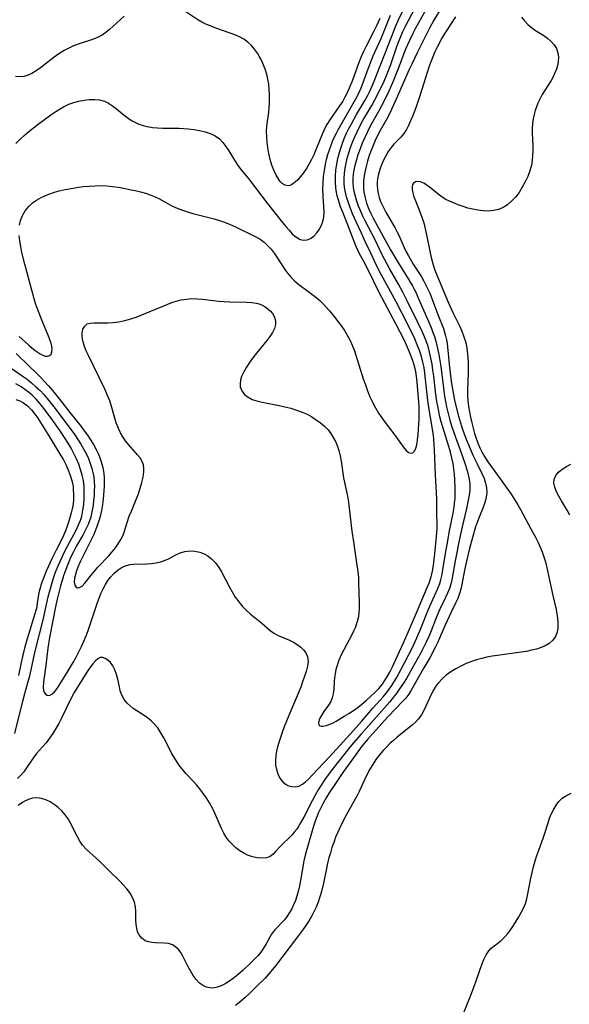
# Model space of a CAD drawing. Extents: x 1556494 to 1564696, y 2756403 to 2764605.
# Drawn here: x 1558330 to 1558499, y 2759383 to 2759686 of the extents above; entities that cross this region are included whole.
import ezdxf

# ---------------------------------------------------------------- set-up
doc = ezdxf.new("R2010")
doc.units = 0

msp = doc.modelspace()

# ---------------------------------------------------------------- linework, layer by layer
at = {"layer": 'WIL_003_Contours', "color": 0}
for points in [[(1558328.72, 2759583.12, 106), (1558330.1, 2759581.85, 106), (1558331.36, 2759580.64, 106), (1558336.28, 2759575.74, 106), (1558337.49, 2759574.51, 106), (1558338.66, 2759573.25, 106), (1558339.96, 2759571.74, 106), (1558342.1, 2759569.05, 106), (1558345.25, 2759564.96, 106), (1558348.71, 2759560.65, 106), (1558349.67, 2759559.38, 106), (1558350.67, 2759557.98, 106), (1558351.62, 2759556.56, 106), (1558352.52, 2759555.1, 106), (1558353.34, 2759553.61, 106), (1558354.08, 2759552.1, 106), (1558354.55, 2759550.96, 106), (1558354.96, 2759549.8, 106), (1558355.45, 2759548, 106), (1558355.76, 2759546.17, 106), (1558355.87, 2759544.87, 106), (1558355.9, 2759543.57, 106), (1558355.87, 2759542.25, 106), (1558355.8, 2759540.91, 106), (1558355.53, 2759538.23, 106), (1558355.31, 2759536.62, 106), (1558354.99, 2759534.76, 106), (1558354.58, 2759532.92, 106), (1558354.22, 2759531.61, 106), (1558353.81, 2759530.31, 106), (1558353.33, 2759529.03, 106), (1558352.62, 2759527.4, 106), (1558351.85, 2759525.78, 106), (1558348.44, 2759518.93, 106), (1558347.71, 2759517.29, 106), (1558347.3, 2759516.17, 106), (1558346.97, 2759515.08, 106), (1558346.73, 2759513.94, 106), (1558346.64, 2759512.72, 106), (1558346.81, 2759511.76, 106), (1558347.16, 2759511.23, 106), (1558347.67, 2759510.96, 106), (1558348.24, 2759510.99, 106), (1558349.02, 2759511.48, 106), (1558349.86, 2759512.38, 106), (1558351.86, 2759514.84, 106), (1558352.86, 2759516.05, 106), (1558353.94, 2759517.28, 106), (1558357.26, 2759520.79, 106), (1558358.33, 2759521.99, 106), (1558359.32, 2759523.22, 106), (1558360.22, 2759524.5, 106), (1558361.01, 2759525.8, 106), (1558361.66, 2759527.15, 106), (1558362.13, 2759528.45, 106), (1558362.94, 2759531.12, 106), (1558363.61, 2759533.01, 106), (1558364.24, 2759534.6, 106), (1558365.75, 2759538.18, 106), (1558366.41, 2759539.93, 106), (1558367, 2759541.68, 106), (1558367.49, 2759543.4, 106), (1558367.87, 2759545.08, 106), (1558368.09, 2759546.67, 106), (1558368.11, 2759547.77, 106), (1558367.97, 2759548.82, 106), (1558367.56, 2759549.91, 106), (1558366.93, 2759550.96, 106), (1558366.15, 2759551.98, 106), (1558363.34, 2759555.11, 106), (1558362.39, 2759556.27, 106), (1558361.58, 2759557.46, 106), (1558360.86, 2759558.71, 106), (1558360.24, 2759560.04, 106), (1558359.58, 2759561.77, 106), (1558359.09, 2759563.27, 106), (1558357.96, 2759567.28, 106), (1558357.56, 2759568.53, 106), (1558356.9, 2759570.26, 106), (1558356.13, 2759571.98, 106), (1558351.01, 2759582.56, 106), (1558350.35, 2759583.99, 106), (1558349.79, 2759585.38, 106), (1558349.36, 2759586.73, 106), (1558349.15, 2759587.71, 106), (1558349.04, 2759588.65, 106), (1558349.05, 2759589.48, 106), (1558349.3, 2759590.67, 106), (1558349.85, 2759591.63, 106), (1558350.64, 2759592.27, 106), (1558351.58, 2759592.54, 106), (1558352.71, 2759592.6, 106), (1558356.96, 2759592.61, 106), (1558358.54, 2759592.71, 106), (1558360.36, 2759592.95, 106), (1558362.21, 2759593.33, 106), (1558364.06, 2759593.84, 106), (1558365.77, 2759594.41, 106), (1558367.47, 2759595.05, 106), (1558374.2, 2759597.89, 106), (1558376.73, 2759598.85, 106), (1558378.01, 2759599.26, 106), (1558379.62, 2759599.68, 106), (1558381.25, 2759599.97, 106), (1558382.89, 2759600.1, 106), (1558384.53, 2759600.07, 106), (1558386.18, 2759599.93, 106), (1558389.5, 2759599.48, 106), (1558391.17, 2759599.29, 106), (1558392.9, 2759599.17, 106), (1558394.63, 2759599.11, 106), (1558399.71, 2759599, 106), (1558401.31, 2759598.88, 106), (1558402.81, 2759598.65, 106), (1558403.94, 2759598.35, 106), (1558404.76, 2759598.01, 106), (1558405.52, 2759597.58, 106), (1558406.37, 2759596.96, 106), (1558407.12, 2759596.25, 106), (1558407.75, 2759595.46, 106), (1558408.34, 2759594.39, 106), (1558408.67, 2759593.26, 106), (1558408.7, 2759592.08, 106), (1558408.39, 2759590.88, 106), (1558407.79, 2759589.67, 106), (1558406.99, 2759588.45, 106), (1558406.05, 2759587.22, 106), (1558402.81, 2759583.29, 106), (1558401.7, 2759581.85, 106), (1558400.66, 2759580.41, 106), (1558399.7, 2759578.95, 106), (1558398.88, 2759577.5, 106), (1558398.25, 2759576.06, 106), (1558397.93, 2759574.98, 106), (1558397.78, 2759573.92, 106), (1558397.84, 2759572.92, 106), (1558398.29, 2759571.67, 106), (1558399.1, 2759570.58, 106), (1558400.21, 2759569.68, 106), (1558401.5, 2759569.04, 106), (1558402.97, 2759568.56, 106), (1558404.57, 2759568.18, 106), (1558409.8, 2759567.12, 106), (1558411.61, 2759566.73, 106), (1558413.4, 2759566.27, 106), (1558415.17, 2759565.75, 106), (1558416.88, 2759565.12, 106), (1558418.4, 2759564.43, 106), (1558419.85, 2759563.64, 106), (1558421.24, 2759562.76, 106), (1558422.55, 2759561.8, 106), (1558423.77, 2759560.74, 106), (1558424.88, 2759559.6, 106), (1558425.75, 2759558.5, 106), (1558426.52, 2759557.32, 106), (1558427.18, 2759556.09, 106), (1558427.73, 2759554.79, 106), (1558428.22, 2759553.22, 106), (1558428.6, 2759551.6, 106), (1558428.9, 2759549.94, 106), (1558429.7, 2759544.87, 106), (1558430.85, 2759539.23, 106), (1558431.19, 2759537.34, 106), (1558431.45, 2759535.54, 106), (1558432.24, 2759528.43, 106), (1558432.71, 2759525.12, 106), (1558433.81, 2759517.93, 106), (1558434.05, 2759516, 106), (1558434.23, 2759514.08, 106), (1558434.3, 2759512.62, 106), (1558434.53, 2759506.37, 106), (1558434.53, 2759504.71, 106), (1558434.41, 2759503.06, 106), (1558434.17, 2759501.62, 106), (1558433.8, 2759500.21, 106), (1558433.31, 2759498.82, 106), (1558432.74, 2759497.54, 106), (1558432.1, 2759496.28, 106), (1558429.74, 2759491.87, 106), (1558428.95, 2759490.27, 106), (1558428.26, 2759488.66, 106), (1558427.68, 2759487.02, 106), (1558427.34, 2759485.75, 106), (1558427.09, 2759484.47, 106), (1558426.91, 2759483.21, 106), (1558426.8, 2759482.18, 106), (1558426.65, 2759479.7, 106), (1558426.5, 2759478.3, 106), (1558426.2, 2759477, 106), (1558425.7, 2759475.86, 106), (1558425.05, 2759474.8, 106), (1558423.6, 2759472.77, 106), (1558422.94, 2759471.77, 106), (1558422.4, 2759470.8, 106), (1558422.14, 2759470.19, 106), (1558421.95, 2759469.34, 106), (1558422.1, 2759468.65, 106), (1558422.4, 2759468.39, 106), (1558422.85, 2759468.28, 106), (1558423.42, 2759468.29, 106), (1558424.27, 2759468.46, 106), (1558425.23, 2759468.78, 106), (1558426.26, 2759469.25, 106), (1558427.35, 2759469.83, 106), (1558429.87, 2759471.33, 106), (1558431.29, 2759472.22, 106), (1558432.72, 2759473.16, 106), (1558434.13, 2759474.18, 106), (1558435.31, 2759475.11, 106), (1558436.69, 2759476.24, 106), (1558438.02, 2759477.42, 106), (1558439.31, 2759478.65, 106), (1558440.52, 2759479.93, 106), (1558441.64, 2759481.28, 106), (1558442.13, 2759481.95, 106), (1558442.9, 2759483.15, 106), (1558443.93, 2759484.98, 106), (1558444.77, 2759486.62, 106), (1558446.35, 2759489.99, 106), (1558448.18, 2759494, 106), (1558449.6, 2759497.22, 106), (1558452.15, 2759503.24, 106), (1558455.5, 2759511.02, 106), (1558456.14, 2759512.7, 106), (1558456.47, 2759513.7, 106), (1558456.66, 2759514.36, 106), (1558457.07, 2759516.09, 106), (1558457.39, 2759517.85, 106), (1558457.65, 2759519.63, 106), (1558457.86, 2759521.41, 106), (1558458.35, 2759526.65, 106), (1558458.51, 2759529.22, 106), (1558458.52, 2759530.48, 106), (1558458.39, 2759533.99, 106), (1558458.42, 2759538.41, 106), (1558458.05, 2759545.79, 106), (1558457.74, 2759553.48, 106), (1558457.66, 2759554.95, 106), (1558457.48, 2759556.91, 106), (1558457.27, 2759558.57, 106), (1558456.18, 2759565.31, 106), (1558455.69, 2759568.72, 106), (1558455.47, 2759570.51, 106), (1558454.77, 2759577.07, 106), (1558454.5, 2759578.81, 106), (1558454.15, 2759580.53, 106), (1558453.71, 2759582.22, 106), (1558453.11, 2759584.06, 106), (1558452.41, 2759585.87, 106), (1558451.63, 2759587.66, 106), (1558450.8, 2759589.43, 106), (1558447.78, 2759595.53, 106), (1558446.02, 2759598.93, 106), (1558444.69, 2759601.37, 106), (1558441.38, 2759607.29, 106), (1558439.84, 2759610.3, 106), (1558437.65, 2759614.99, 106), (1558436.66, 2759617.02, 106), (1558435.22, 2759620.22, 106), (1558433.56, 2759623.76, 106), (1558432.55, 2759626.05, 106), (1558431.82, 2759627.84, 106), (1558431.15, 2759629.64, 106), (1558430.57, 2759631.47, 106), (1558430.14, 2759633.32, 106), (1558429.97, 2759634.45, 106), (1558429.87, 2759635.59, 106), (1558429.85, 2759637.15, 106), (1558429.94, 2759638.72, 106), (1558430.14, 2759640.29, 106), (1558430.43, 2759641.86, 106), (1558430.81, 2759643.39, 106), (1558431.3, 2759645.05, 106), (1558431.85, 2759646.69, 106), (1558432.46, 2759648.32, 106), (1558433.12, 2759649.93, 106), (1558433.83, 2759651.52, 106), (1558434.59, 2759653.09, 106), (1558435.62, 2759655.01, 106), (1558438.36, 2759659.66, 106), (1558439.32, 2759661.38, 106), (1558440.24, 2759663.12, 106), (1558441.11, 2759664.87, 106), (1558441.94, 2759666.65, 106), (1558443.1, 2759669.37, 106), (1558444.21, 2759672.24, 106), (1558446.15, 2759677.79, 106), (1558446.82, 2759679.63, 106), (1558447.54, 2759681.44, 106), (1558447.97, 2759682.42, 106), (1558448.68, 2759683.91, 106), (1558451.75, 2759689.78, 106)], [(1558459.54, 2759689.27, 110), (1558457.56, 2759685.96, 110), (1558456.14, 2759683.43, 110), (1558452.36, 2759675.84, 110), (1558450.69, 2759672.41, 110), (1558449.89, 2759670.67, 110), (1558445.89, 2759661.53, 110), (1558444.46, 2759658.39, 110), (1558443.7, 2759656.85, 110), (1558442.9, 2759655.34, 110), (1558440.94, 2759651.88, 110), (1558440.18, 2759650.39, 110), (1558439.47, 2759648.87, 110), (1558438.8, 2759647.32, 110), (1558438.18, 2759645.75, 110), (1558437.62, 2759644.17, 110), (1558437.08, 2759642.47, 110), (1558436.62, 2759640.77, 110), (1558436.24, 2759639.06, 110), (1558435.94, 2759637.28, 110), (1558435.84, 2759636.2, 110), (1558435.81, 2759635.12, 110), (1558435.85, 2759634.03, 110), (1558435.97, 2759632.95, 110), (1558436.32, 2759631.16, 110), (1558436.79, 2759629.52, 110), (1558437.48, 2759627.67, 110), (1558438.1, 2759626.3, 110), (1558438.78, 2759624.94, 110), (1558444.15, 2759615.09, 110), (1558446.06, 2759611.83, 110), (1558450.16, 2759605.35, 110), (1558450.9, 2759604.07, 110), (1558451.48, 2759602.98, 110), (1558452.03, 2759601.88, 110), (1558452.62, 2759600.57, 110), (1558456.64, 2759591.15, 110), (1558457.12, 2759589.98, 110), (1558457.69, 2759588.4, 110), (1558458.22, 2759586.6, 110), (1558458.67, 2759584.76, 110), (1558459.04, 2759582.91, 110), (1558459.65, 2759579.14, 110), (1558460.59, 2759571.7, 110), (1558460.84, 2759570.04, 110), (1558461.43, 2759566.73, 110), (1558461.79, 2759565.09, 110), (1558462.45, 2759562.62, 110), (1558463.01, 2759560.85, 110), (1558464.24, 2759557.34, 110), (1558466.16, 2759552.05, 110), (1558467.37, 2759548.46, 110), (1558467.9, 2759546.7, 110), (1558468.35, 2759544.87, 110), (1558468.6, 2759543.11, 110), (1558468.63, 2759542.01, 110), (1558468.58, 2759540.91, 110), (1558468.39, 2759539.5, 110), (1558467.56, 2759535.34, 110), (1558466.23, 2759529.76, 110), (1558465.51, 2759526.53, 110), (1558464.07, 2759519.24, 110), (1558463.02, 2759513.4, 110), (1558462.71, 2759512.06, 110), (1558462.33, 2759510.76, 110), (1558461.77, 2759509.32, 110), (1558461.11, 2759507.91, 110), (1558459.33, 2759504.33, 110), (1558458.7, 2759502.92, 110), (1558458, 2759501.19, 110), (1558456.66, 2759497.67, 110), (1558455.93, 2759495.92, 110), (1558455.15, 2759494.19, 110), (1558454.33, 2759492.51, 110), (1558453.47, 2759490.86, 110), (1558450.75, 2759485.96, 110), (1558449.04, 2759482.98, 110), (1558448.12, 2759481.51, 110), (1558447.17, 2759480.07, 110), (1558445.86, 2759478.25, 110), (1558444.9, 2759477.03, 110), (1558443.91, 2759475.84, 110), (1558434.97, 2759465.74, 110), (1558432.69, 2759463.11, 110), (1558431.58, 2759461.78, 110), (1558426.55, 2759455.44, 110), (1558424.64, 2759452.9, 110), (1558423.67, 2759451.51, 110), (1558422.74, 2759450.09, 110), (1558421.85, 2759448.65, 110), (1558420.9, 2759446.98, 110), (1558420, 2759445.29, 110), (1558417.4, 2759440.26, 110), (1558416.43, 2759438.49, 110), (1558415.89, 2759437.58, 110), (1558415.22, 2759436.55, 110), (1558414.49, 2759435.58, 110), (1558413.73, 2759434.69, 110), (1558412.53, 2759433.5, 110), (1558411.33, 2759432.41, 110), (1558410.21, 2759431.33, 110), (1558408.72, 2759429.62, 110), (1558407.93, 2759428.8, 110), (1558407.04, 2759428.15, 110), (1558405.87, 2759427.73, 110), (1558404.53, 2759427.59, 110), (1558403.08, 2759427.69, 110), (1558401.58, 2759428, 110), (1558400.08, 2759428.53, 110), (1558398.91, 2759429.12, 110), (1558397.68, 2759429.89, 110), (1558396.5, 2759430.78, 110), (1558395.4, 2759431.77, 110), (1558394.39, 2759432.87, 110), (1558393.5, 2759434.07, 110), (1558392.78, 2759435.3, 110), (1558392.05, 2759436.78, 110), (1558390, 2759441.47, 110), (1558389.25, 2759443.02, 110), (1558388.32, 2759444.67, 110), (1558387.3, 2759446.26, 110), (1558386.21, 2759447.81, 110), (1558385.27, 2759449.03, 110), (1558384.29, 2759450.22, 110), (1558383.28, 2759451.36, 110), (1558381.18, 2759453.58, 110), (1558380.18, 2759454.71, 110), (1558379.23, 2759455.93, 110), (1558378.35, 2759457.22, 110), (1558377.52, 2759458.54, 110), (1558376.75, 2759459.91, 110), (1558374.22, 2759464.74, 110), (1558373.34, 2759466.28, 110), (1558372.37, 2759467.73, 110), (1558371.29, 2759469.04, 110), (1558370.31, 2759469.97, 110), (1558369.26, 2759470.81, 110), (1558368.16, 2759471.59, 110), (1558364.84, 2759473.75, 110), (1558363.83, 2759474.52, 110), (1558362.92, 2759475.36, 110), (1558362.02, 2759476.53, 110), (1558361.32, 2759477.83, 110), (1558360.81, 2759479.22, 110), (1558360.53, 2759480.4, 110), (1558360.07, 2759482.8, 110), (1558359.69, 2759484.24, 110), (1558359.19, 2759485.61, 110), (1558358.56, 2759486.84, 110), (1558357.82, 2759487.87, 110), (1558356.99, 2759488.62, 110), (1558356.12, 2759489.15, 110), (1558355.35, 2759489.42, 110), (1558354.61, 2759489.43, 110), (1558353.87, 2759489.07, 110), (1558353.13, 2759488.41, 110), (1558352.37, 2759487.52, 110), (1558351.05, 2759485.74, 110), (1558350.18, 2759484.45, 110), (1558348.4, 2759481.64, 110), (1558346.64, 2759478.64, 110), (1558345.48, 2759476.47, 110), (1558342.57, 2759470.58, 110), (1558341.83, 2759469.16, 110), (1558340.93, 2759467.59, 110), (1558339.98, 2759466.06, 110), (1558338.98, 2759464.6, 110), (1558337.94, 2759463.2, 110), (1558336.86, 2759461.88, 110), (1558335.03, 2759459.82, 110), (1558334.18, 2759458.78, 110), (1558333.41, 2759457.67, 110), (1558331.92, 2759455.4, 110), (1558331.07, 2759454.26, 110), (1558330.15, 2759453.17, 110), (1558329.17, 2759452.15, 110)], [(1558329.76, 2759622.76, 104), (1558330.09, 2759624.18, 104), (1558330.69, 2759625.71, 104), (1558331.52, 2759627.14, 104), (1558332.54, 2759628.43, 104), (1558333.75, 2759629.58, 104), (1558335.01, 2759630.46, 104), (1558336.38, 2759631.22, 104), (1558337.71, 2759631.83, 104), (1558339.1, 2759632.37, 104), (1558340.53, 2759632.86, 104), (1558342, 2759633.28, 104), (1558343.8, 2759633.72, 104), (1558345.63, 2759634.08, 104), (1558347.47, 2759634.38, 104), (1558349.33, 2759634.62, 104), (1558351.19, 2759634.8, 104), (1558353.05, 2759634.9, 104), (1558354.91, 2759634.91, 104), (1558356.65, 2759634.82, 104), (1558358.39, 2759634.65, 104), (1558360.17, 2759634.4, 104), (1558361.95, 2759634.11, 104), (1558363.7, 2759633.77, 104), (1558365.44, 2759633.39, 104), (1558367.02, 2759633.01, 104), (1558368.57, 2759632.57, 104), (1558370.08, 2759632.07, 104), (1558371.54, 2759631.48, 104), (1558372.9, 2759630.81, 104), (1558375.54, 2759629.34, 104), (1558376.89, 2759628.63, 104), (1558378.4, 2759627.95, 104), (1558379.96, 2759627.36, 104), (1558381.56, 2759626.82, 104), (1558383.2, 2759626.34, 104), (1558389.76, 2759624.64, 104), (1558391.38, 2759624.17, 104), (1558392.97, 2759623.64, 104), (1558394.68, 2759622.96, 104), (1558396.35, 2759622.22, 104), (1558402.58, 2759619.18, 104), (1558403.97, 2759618.38, 104), (1558405.16, 2759617.49, 104), (1558406.26, 2759616.47, 104), (1558407.3, 2759615.33, 104), (1558408.26, 2759614.11, 104), (1558409.12, 2759612.89, 104), (1558411.57, 2759609.05, 104), (1558412.46, 2759607.8, 104), (1558413.5, 2759606.57, 104), (1558414.64, 2759605.44, 104), (1558415.87, 2759604.4, 104), (1558418.7, 2759602.38, 104), (1558419.93, 2759601.46, 104), (1558421.15, 2759600.49, 104), (1558422.33, 2759599.46, 104), (1558423.48, 2759598.37, 104), (1558424.34, 2759597.47, 104), (1558425.37, 2759596.31, 104), (1558426.37, 2759595.12, 104), (1558428.02, 2759592.95, 104), (1558429, 2759591.6, 104), (1558429.94, 2759590.22, 104), (1558430.82, 2759588.81, 104), (1558431.62, 2759587.36, 104), (1558432.37, 2759585.7, 104), (1558433.01, 2759583.98, 104), (1558435.77, 2759575.41, 104), (1558436.4, 2759573.53, 104), (1558437.06, 2759571.67, 104), (1558437.8, 2759569.85, 104), (1558438.6, 2759568.12, 104), (1558439.49, 2759566.44, 104), (1558440.46, 2759564.82, 104), (1558441.47, 2759563.31, 104), (1558442.52, 2759561.85, 104), (1558445.79, 2759557.59, 104), (1558446.53, 2759556.58, 104), (1558448.38, 2759553.95, 104), (1558448.94, 2759553.29, 104), (1558449.67, 2759552.7, 104), (1558450.38, 2759552.43, 104), (1558451.02, 2759552.52, 104), (1558451.48, 2759552.94, 104), (1558451.84, 2759553.65, 104), (1558452.13, 2759554.57, 104), (1558452.36, 2759555.67, 104), (1558452.52, 2759556.69, 104), (1558452.68, 2759558.18, 104), (1558452.9, 2759561.38, 104), (1558452.97, 2759563.03, 104), (1558452.99, 2759564.71, 104), (1558452.94, 2759566.52, 104), (1558452.84, 2759568.33, 104), (1558452.5, 2759572.96, 104), (1558452.36, 2759574.53, 104), (1558452.17, 2759576.09, 104), (1558451.92, 2759577.64, 104), (1558451.63, 2759578.91, 104), (1558451.13, 2759580.65, 104), (1558450.53, 2759582.36, 104), (1558449.85, 2759584.05, 104), (1558449.11, 2759585.72, 104), (1558448.33, 2759587.38, 104), (1558445.91, 2759592.16, 104), (1558440.69, 2759601.96, 104), (1558437.28, 2759608.92, 104), (1558435.83, 2759611.75, 104), (1558434.61, 2759613.92, 104), (1558434.04, 2759615.01, 104), (1558433.46, 2759616.33, 104), (1558431.42, 2759621.71, 104), (1558429.41, 2759626.74, 104), (1558428.78, 2759628.4, 104), (1558428.21, 2759630.08, 104), (1558427.73, 2759631.76, 104), (1558427.37, 2759633.47, 104), (1558427.27, 2759634.22, 104), (1558427.15, 2759636.02, 104), (1558427.18, 2759637.84, 104), (1558427.33, 2759639.66, 104), (1558427.59, 2759641.49, 104), (1558427.94, 2759643.3, 104), (1558428.4, 2759645.1, 104), (1558428.8, 2759646.43, 104), (1558429.26, 2759647.74, 104), (1558429.91, 2759649.41, 104), (1558430.62, 2759651.06, 104), (1558431.33, 2759652.54, 104), (1558432.09, 2759654, 104), (1558433.71, 2759656.86, 104), (1558436.14, 2759660.92, 104), (1558437.02, 2759662.56, 104), (1558437.85, 2759664.22, 104), (1558438.62, 2759665.91, 104), (1558439.31, 2759667.59, 104), (1558440.94, 2759671.81, 104), (1558442.73, 2759676.24, 104), (1558444.51, 2759681.02, 104), (1558445.78, 2759684.22, 104), (1558446.48, 2759685.82, 104), (1558448.83, 2759690.66, 104)], [(1558323.81, 2759581.06, 108), (1558330.61, 2759576.28, 108), (1558332.06, 2759575.22, 108), (1558333.46, 2759574.11, 108), (1558334.82, 2759572.94, 108), (1558336.12, 2759571.72, 108), (1558337.23, 2759570.54, 108), (1558338.29, 2759569.31, 108), (1558340.32, 2759566.75, 108), (1558345.67, 2759559.66, 108), (1558346.79, 2759558.12, 108), (1558347.75, 2759556.71, 108), (1558348.66, 2759555.27, 108), (1558349.51, 2759553.81, 108), (1558350.28, 2759552.33, 108), (1558350.97, 2759550.84, 108), (1558351.57, 2759549.31, 108), (1558352.07, 2759547.77, 108), (1558352.4, 2759546.44, 108), (1558352.63, 2759545.11, 108), (1558352.77, 2759543.7, 108), (1558352.82, 2759542.27, 108), (1558352.8, 2759540.83, 108), (1558352.73, 2759539.39, 108), (1558352.61, 2759537.88, 108), (1558352.44, 2759536.38, 108), (1558352.2, 2759534.9, 108), (1558351.97, 2759533.82, 108), (1558351.69, 2759532.75, 108), (1558351.34, 2759531.61, 108), (1558350.91, 2759530.5, 108), (1558350.13, 2759528.82, 108), (1558349.24, 2759527.18, 108), (1558347.35, 2759523.91, 108), (1558346.35, 2759522.05, 108), (1558345.62, 2759520.52, 108), (1558344.95, 2759518.96, 108), (1558344.32, 2759517.37, 108), (1558343.32, 2759514.62, 108), (1558342.86, 2759513.23, 108), (1558342.37, 2759511.58, 108), (1558341.93, 2759509.91, 108), (1558341.35, 2759507.4, 108), (1558340.97, 2759505.62, 108), (1558339.03, 2759495.61, 108), (1558338.52, 2759492.36, 108), (1558337.83, 2759487.01, 108), (1558337.3, 2759483.35, 108), (1558337.1, 2759481.81, 108), (1558337.02, 2759480.43, 108), (1558337.15, 2759479.27, 108), (1558337.31, 2759478.81, 108), (1558337.74, 2759478.17, 108), (1558338.31, 2759477.8, 108), (1558338.95, 2759477.75, 108), (1558339.71, 2759478.13, 108), (1558340.51, 2759478.88, 108), (1558341.32, 2759479.91, 108), (1558342.43, 2759481.56, 108), (1558344.46, 2759484.79, 108), (1558346.31, 2759487.91, 108), (1558347.22, 2759489.53, 108), (1558348.09, 2759491.18, 108), (1558348.91, 2759492.86, 108), (1558349.62, 2759494.47, 108), (1558350.27, 2759496.11, 108), (1558350.89, 2759497.76, 108), (1558351.96, 2759500.88, 108), (1558353.81, 2759506.46, 108), (1558354.29, 2759507.77, 108), (1558354.87, 2759509.21, 108), (1558355.51, 2759510.6, 108), (1558356.22, 2759511.93, 108), (1558357, 2759513.17, 108), (1558357.82, 2759514.26, 108), (1558358.98, 2759515.48, 108), (1558360.17, 2759516.47, 108), (1558361.42, 2759517.27, 108), (1558362.76, 2759517.83, 108), (1558363.83, 2759518.08, 108), (1558364.94, 2759518.2, 108), (1558368.98, 2759518.32, 108), (1558370.44, 2759518.41, 108), (1558371.87, 2759518.59, 108), (1558373.27, 2759518.9, 108), (1558374.49, 2759519.34, 108), (1558375.67, 2759519.88, 108), (1558377.97, 2759521.07, 108), (1558379.33, 2759521.69, 108), (1558380.71, 2759522.13, 108), (1558382.24, 2759522.32, 108), (1558383.8, 2759522.22, 108), (1558385.34, 2759521.89, 108), (1558386.64, 2759521.41, 108), (1558387.87, 2759520.76, 108), (1558388.99, 2759519.92, 108), (1558390.07, 2759518.79, 108), (1558391.02, 2759517.47, 108), (1558391.89, 2759516.03, 108), (1558394.36, 2759511.38, 108), (1558395.29, 2759509.72, 108), (1558396.28, 2759508.1, 108), (1558397.36, 2759506.57, 108), (1558398.55, 2759505.15, 108), (1558399.69, 2759504.01, 108), (1558400.89, 2759502.95, 108), (1558404.52, 2759499.99, 108), (1558407.06, 2759497.77, 108), (1558408.38, 2759496.83, 108), (1558409.48, 2759496.25, 108), (1558412.99, 2759494.8, 108), (1558414.24, 2759494.17, 108), (1558415.41, 2759493.43, 108), (1558416.48, 2759492.61, 108), (1558417.4, 2759491.71, 108), (1558418.11, 2759490.72, 108), (1558418.57, 2759489.64, 108), (1558418.71, 2759488.25, 108), (1558418.52, 2759486.76, 108), (1558418.12, 2759485.18, 108), (1558417.06, 2759481.95, 108), (1558416.45, 2759480.35, 108), (1558412.75, 2759471.62, 108), (1558411.37, 2759468.11, 108), (1558410.73, 2759466.35, 108), (1558409.72, 2759463.3, 108), (1558409.32, 2759461.95, 108), (1558408.99, 2759460.61, 108), (1558408.75, 2759459.29, 108), (1558408.64, 2759457.7, 108), (1558408.73, 2759456.26, 108), (1558408.99, 2759454.88, 108), (1558409.4, 2759453.58, 108), (1558410.07, 2759452.22, 108), (1558410.95, 2759451.09, 108), (1558411.77, 2759450.41, 108), (1558412.69, 2759449.93, 108), (1558413.68, 2759449.65, 108), (1558414.81, 2759449.6, 108), (1558415.93, 2759449.84, 108), (1558416.97, 2759450.37, 108), (1558417.96, 2759451.11, 108), (1558418.95, 2759452.02, 108), (1558419.94, 2759453.04, 108), (1558425.34, 2759458.8, 108), (1558432.7, 2759466.92, 108), (1558435.22, 2759469.76, 108), (1558438.73, 2759473.83, 108), (1558441.9, 2759477.38, 108), (1558442.91, 2759478.59, 108), (1558443.74, 2759479.67, 108), (1558444.52, 2759480.78, 108), (1558445.99, 2759483.16, 108), (1558447.35, 2759485.63, 108), (1558450.78, 2759492.37, 108), (1558452.29, 2759495.57, 108), (1558453.53, 2759498.44, 108), (1558455.91, 2759504.38, 108), (1558458.68, 2759510.54, 108), (1558459.33, 2759512.25, 108), (1558459.67, 2759513.41, 108), (1558459.95, 2759514.59, 108), (1558460.32, 2759516.44, 108), (1558461.25, 2759522.15, 108), (1558461.72, 2759524.83, 108), (1558462.29, 2759527.95, 108), (1558463.45, 2759533.9, 108), (1558463.77, 2759535.77, 108), (1558463.93, 2759537.09, 108), (1558464.05, 2759538.41, 108), (1558464.1, 2759539.73, 108), (1558464.1, 2759541.62, 108), (1558464.01, 2759544.36, 108), (1558463.89, 2759545.98, 108), (1558463.71, 2759547.61, 108), (1558463.45, 2759549.22, 108), (1558463.08, 2759550.98, 108), (1558462.64, 2759552.73, 108), (1558462.14, 2759554.47, 108), (1558460.25, 2759560.5, 108), (1558459.8, 2759562.08, 108), (1558459.39, 2759563.68, 108), (1558459.02, 2759565.29, 108), (1558458.7, 2759566.9, 108), (1558458.44, 2759568.38, 108), (1558458.02, 2759571.35, 108), (1558457.48, 2759576.23, 108), (1558457.25, 2759578.08, 108), (1558456.97, 2759579.92, 108), (1558456.63, 2759581.74, 108), (1558456.22, 2759583.55, 108), (1558455.72, 2759585.32, 108), (1558455.21, 2759586.81, 108), (1558454.63, 2759588.27, 108), (1558454, 2759589.72, 108), (1558452.48, 2759592.93, 108), (1558449.44, 2759599.22, 108), (1558447.99, 2759602.08, 108), (1558446.63, 2759604.56, 108), (1558443.96, 2759609.18, 108), (1558442.25, 2759612.28, 108), (1558441.45, 2759613.83, 108), (1558439.37, 2759618.24, 108), (1558438.54, 2759619.91, 108), (1558436.26, 2759624.26, 108), (1558435.53, 2759625.74, 108), (1558434.78, 2759627.45, 108), (1558434.31, 2759628.61, 108), (1558433.78, 2759630.11, 108), (1558433.32, 2759631.62, 108), (1558432.96, 2759633.15, 108), (1558432.77, 2759634.4, 108), (1558432.67, 2759635.67, 108), (1558432.66, 2759636.94, 108), (1558432.78, 2759638.6, 108), (1558433.17, 2759640.85, 108), (1558433.64, 2759642.69, 108), (1558434.2, 2759644.51, 108), (1558434.85, 2759646.32, 108), (1558435.55, 2759648.12, 108), (1558436.31, 2759649.9, 108), (1558437.13, 2759651.65, 108), (1558438, 2759653.37, 108), (1558440.52, 2759657.83, 108), (1558441.36, 2759659.4, 108), (1558442.17, 2759660.99, 108), (1558443.71, 2759664.17, 108), (1558445.16, 2759667.4, 108), (1558445.84, 2759669.03, 108), (1558446.59, 2759670.98, 108), (1558448.34, 2759675.75, 108), (1558448.97, 2759677.32, 108), (1558450.06, 2759679.8, 108), (1558451.09, 2759681.93, 108), (1558451.94, 2759683.55, 108), (1558454.69, 2759688.47, 108)], [(1558362.02, 2759687.19, 100), (1558357.51, 2759683.04, 100), (1558356.38, 2759682.13, 100), (1558355.2, 2759681.33, 100), (1558353.6, 2759680.52, 100), (1558351.92, 2759679.87, 100), (1558348.41, 2759678.73, 100), (1558346.39, 2759678, 100), (1558344.92, 2759677.34, 100), (1558343.48, 2759676.57, 100), (1558341.92, 2759675.6, 100), (1558340.41, 2759674.53, 100), (1558338.95, 2759673.41, 100), (1558336.25, 2759671.26, 100), (1558334.91, 2759670.28, 100), (1558333.55, 2759669.45, 100), (1558332.15, 2759668.83, 100), (1558331.04, 2759668.54, 100), (1558329.91, 2759668.44, 100), (1558328.46, 2759668.57, 100)], [(1558328.58, 2759647.92, 102), (1558329.82, 2759649.18, 102), (1558331.16, 2759650.4, 102), (1558332.57, 2759651.57, 102), (1558335.51, 2759653.84, 102), (1558338.56, 2759656.1, 102), (1558340.13, 2759657.21, 102), (1558341.72, 2759658.26, 102), (1558343.33, 2759659.21, 102), (1558344.99, 2759660.01, 102), (1558346.52, 2759660.57, 102), (1558348.08, 2759660.99, 102), (1558349.64, 2759661.28, 102), (1558351.2, 2759661.44, 102), (1558352.84, 2759661.49, 102), (1558354.42, 2759661.34, 102), (1558355.92, 2759660.95, 102), (1558357.21, 2759660.33, 102), (1558358.44, 2759659.52, 102), (1558359.63, 2759658.6, 102), (1558362.03, 2759656.62, 102), (1558363.29, 2759655.68, 102), (1558364.28, 2759655.04, 102), (1558365.32, 2759654.47, 102), (1558366.55, 2759653.91, 102), (1558367.83, 2759653.45, 102), (1558369.14, 2759653.11, 102), (1558370.72, 2759652.85, 102), (1558372.34, 2759652.72, 102), (1558373.98, 2759652.67, 102), (1558378.97, 2759652.63, 102), (1558380.36, 2759652.56, 102), (1558381.73, 2759652.45, 102), (1558383.53, 2759652.22, 102), (1558385.28, 2759651.91, 102), (1558386.97, 2759651.48, 102), (1558388.57, 2759650.94, 102), (1558390.05, 2759650.24, 102), (1558391.37, 2759649.34, 102), (1558392.46, 2759648.25, 102), (1558393.42, 2759646.99, 102), (1558394.29, 2759645.62, 102), (1558396.01, 2759642.74, 102), (1558396.94, 2759641.33, 102), (1558398.01, 2759639.94, 102), (1558400.28, 2759637.2, 102), (1558400.9, 2759636.41, 102), (1558406.07, 2759629.5, 102), (1558410.83, 2759623.56, 102), (1558411.85, 2759622.32, 102), (1558412.86, 2759621.16, 102), (1558413.87, 2759620.11, 102), (1558414.67, 2759619.39, 102), (1558415.48, 2759618.79, 102), (1558416.3, 2759618.35, 102), (1558417.38, 2759618.1, 102), (1558418.45, 2759618.18, 102), (1558419.52, 2759618.63, 102), (1558420.51, 2759619.36, 102), (1558421.42, 2759620.33, 102), (1558422.21, 2759621.47, 102), (1558422.47, 2759621.93, 102), (1558423.07, 2759623.25, 102), (1558423.39, 2759624.27, 102), (1558423.6, 2759625.33, 102), (1558423.69, 2759626.84, 102), (1558423.62, 2759628.41, 102), (1558423.35, 2759631.68, 102), (1558423.28, 2759633.87, 102), (1558423.34, 2759635.78, 102), (1558423.5, 2759637.69, 102), (1558423.76, 2759639.61, 102), (1558424.11, 2759641.51, 102), (1558424.46, 2759643.02, 102), (1558424.87, 2759644.51, 102), (1558425.33, 2759645.97, 102), (1558425.84, 2759647.42, 102), (1558426.31, 2759648.61, 102), (1558426.82, 2759649.78, 102), (1558427.45, 2759651.11, 102), (1558427.98, 2759652.12, 102), (1558429.34, 2759654.52, 102), (1558432.67, 2759660.19, 102), (1558433.5, 2759661.66, 102), (1558434.4, 2759663.46, 102), (1558435.1, 2759665.09, 102), (1558435.74, 2759666.74, 102), (1558437.55, 2759671.76, 102), (1558438.06, 2759673.1, 102), (1558438.82, 2759674.9, 102), (1558441.24, 2759680.24, 102), (1558444.18, 2759687.42, 102)], [(1558464.15, 2759686.94, 112), (1558461.48, 2759682.86, 112), (1558460.89, 2759681.93, 112), (1558460, 2759680.38, 112), (1558458.54, 2759677.58, 112), (1558457.85, 2759676.14, 112), (1558457.21, 2759674.67, 112), (1558456.58, 2759673.06, 112), (1558455.99, 2759671.42, 112), (1558454.9, 2759668.1, 112), (1558453.09, 2759662.31, 112), (1558452.02, 2759659.25, 112), (1558450.92, 2759656.28, 112), (1558450.36, 2759654.85, 112), (1558449.75, 2759653.48, 112), (1558449.07, 2759652.19, 112), (1558448.28, 2759651, 112), (1558447.32, 2759649.86, 112), (1558445.22, 2759647.73, 112), (1558444.32, 2759646.7, 112), (1558443.45, 2759645.47, 112), (1558442.68, 2759644.14, 112), (1558442, 2759642.73, 112), (1558441.38, 2759641.29, 112), (1558440.87, 2759639.89, 112), (1558440.45, 2759638.47, 112), (1558440.15, 2759637.04, 112), (1558440.03, 2759636.01, 112), (1558440, 2759634.98, 112), (1558440.09, 2759633.74, 112), (1558440.3, 2759632.51, 112), (1558440.65, 2759631.25, 112), (1558441.11, 2759630.01, 112), (1558441.86, 2759628.39, 112), (1558442.71, 2759626.79, 112), (1558444.55, 2759623.6, 112), (1558445.45, 2759621.99, 112), (1558446.08, 2759620.8, 112), (1558446.67, 2759619.6, 112), (1558448.35, 2759615.84, 112), (1558448.98, 2759614.56, 112), (1558449.65, 2759613.31, 112), (1558451.19, 2759610.72, 112), (1558453.66, 2759606.78, 112), (1558454.44, 2759605.45, 112), (1558455.08, 2759604.24, 112), (1558455.67, 2759603.02, 112), (1558456.23, 2759601.77, 112), (1558456.89, 2759600.12, 112), (1558458.71, 2759595.17, 112), (1558460.45, 2759590.85, 112), (1558460.83, 2759589.76, 112), (1558461.15, 2759588.65, 112), (1558461.5, 2759586.96, 112), (1558461.75, 2759585.22, 112), (1558462.29, 2759579.89, 112), (1558462.69, 2759576.27, 112), (1558463, 2759573.91, 112), (1558463.54, 2759570.51, 112), (1558463.88, 2759568.78, 112), (1558464.26, 2759567.07, 112), (1558465.09, 2759563.82, 112), (1558466.01, 2759560.78, 112), (1558466.54, 2759559.26, 112), (1558467.69, 2759556.25, 112), (1558468.3, 2759554.76, 112), (1558469.56, 2759551.88, 112), (1558470.87, 2759549.12, 112), (1558472.36, 2759546.14, 112), (1558472.99, 2759544.66, 112), (1558473.46, 2759543.22, 112), (1558473.76, 2759541.78, 112), (1558473.84, 2759540.34, 112), (1558473.8, 2759539.65, 112), (1558473.54, 2759538.28, 112), (1558473.12, 2759536.91, 112), (1558472.6, 2759535.54, 112), (1558471.45, 2759532.72, 112), (1558470.93, 2759531.34, 112), (1558470.39, 2759529.73, 112), (1558469.4, 2759526.44, 112), (1558468.53, 2759523.08, 112), (1558467.59, 2759519.12, 112), (1558466.98, 2759516.34, 112), (1558466.18, 2759511.97, 112), (1558465.86, 2759510.55, 112), (1558465.46, 2759509.15, 112), (1558464.9, 2759507.68, 112), (1558464.23, 2759506.23, 112), (1558462.87, 2759503.46, 112), (1558461.59, 2759500.78, 112), (1558460.98, 2759499.41, 112), (1558459.3, 2759495.43, 112), (1558458.73, 2759494.16, 112), (1558457.94, 2759492.54, 112), (1558456.24, 2759489.35, 112), (1558454.47, 2759486.22, 112), (1558451.34, 2759480.8, 112), (1558450.41, 2759479.23, 112), (1558449.66, 2759478.07, 112), (1558448.84, 2759476.97, 112), (1558447.99, 2759475.99, 112), (1558443.44, 2759471.25, 112), (1558439.59, 2759467.07, 112), (1558437.06, 2759464.17, 112), (1558435.36, 2759462.1, 112), (1558433.24, 2759459.25, 112), (1558429.5, 2759453.98, 112), (1558427.35, 2759450.89, 112), (1558425.28, 2759447.75, 112), (1558424.31, 2759446.16, 112), (1558423.39, 2759444.53, 112), (1558422.66, 2759443.13, 112), (1558421.99, 2759441.7, 112), (1558421.42, 2759440.38, 112), (1558420.9, 2759439.04, 112), (1558420.37, 2759437.45, 112), (1558418.21, 2759429.92, 112), (1558417.86, 2759428.56, 112), (1558417.47, 2759426.78, 112), (1558416.43, 2759420.71, 112), (1558416.09, 2759419.02, 112), (1558415.69, 2759417.36, 112), (1558415.28, 2759415.93, 112), (1558414.81, 2759414.55, 112), (1558414.27, 2759413.21, 112), (1558413.68, 2759411.99, 112), (1558413.02, 2759410.83, 112), (1558412.25, 2759409.68, 112), (1558411.42, 2759408.62, 112), (1558410.55, 2759407.65, 112), (1558409.46, 2759406.54, 112), (1558408.42, 2759405.42, 112), (1558407.5, 2759404.12, 112), (1558405.82, 2759401.19, 112), (1558405.03, 2759399.9, 112), (1558404.15, 2759398.63, 112), (1558403.19, 2759397.45, 112), (1558402.14, 2759396.31, 112), (1558401.02, 2759395.2, 112), (1558398.65, 2759393.01, 112), (1558397.42, 2759391.94, 112), (1558396.02, 2759390.8, 112), (1558394.6, 2759389.76, 112), (1558393.17, 2759388.86, 112), (1558391.92, 2759388.23, 112), (1558390.67, 2759387.79, 112), (1558389.43, 2759387.56, 112), (1558388.39, 2759387.58, 112), (1558387.39, 2759387.79, 112), (1558386.45, 2759388.2, 112), (1558385.29, 2759389.04, 112), (1558384.25, 2759390.16, 112), (1558383.31, 2759391.45, 112), (1558382.45, 2759392.86, 112), (1558381.66, 2759394.33, 112), (1558380.13, 2759397.4, 112), (1558379.49, 2759398.47, 112), (1558378.77, 2759399.42, 112), (1558377.93, 2759400.21, 112), (1558376.88, 2759400.84, 112), (1558375.73, 2759401.24, 112), (1558374.39, 2759401.43, 112), (1558371.64, 2759401.49, 112), (1558370.55, 2759401.59, 112), (1558369.51, 2759401.8, 112), (1558368.54, 2759402.16, 112), (1558367.45, 2759402.92, 112), (1558366.6, 2759403.98, 112), (1558366.17, 2759404.93, 112), (1558365.88, 2759405.99, 112), (1558365.71, 2759407.12, 112), (1558365.64, 2759408.47, 112), (1558365.6, 2759411.26, 112), (1558365.48, 2759412.64, 112), (1558365.2, 2759414, 112), (1558364.62, 2759415.42, 112), (1558363.82, 2759416.78, 112), (1558362.83, 2759418.1, 112), (1558361.72, 2759419.37, 112), (1558360.66, 2759420.46, 112), (1558357.35, 2759423.69, 112), (1558355.24, 2759425.84, 112), (1558354.17, 2759426.88, 112), (1558351.57, 2759429.19, 112), (1558350.32, 2759430.37, 112), (1558349.21, 2759431.64, 112), (1558348.36, 2759432.88, 112), (1558347.61, 2759434.2, 112), (1558345.52, 2759438.35, 112), (1558344.73, 2759439.68, 112), (1558343.8, 2759440.96, 112), (1558342.76, 2759442.14, 112), (1558341.64, 2759443.22, 112), (1558340.45, 2759444.18, 112), (1558339.19, 2759445, 112), (1558337.88, 2759445.62, 112), (1558336.5, 2759446.03, 112), (1558335.11, 2759446.18, 112), (1558333.73, 2759446.05, 112), (1558332.54, 2759445.7, 112), (1558331.39, 2759445.16, 112), (1558330.67, 2759444.73, 112), (1558329.36, 2759443.8, 112)], [(1558440.84, 2759686.48, 100), (1558439.82, 2759684.2, 100), (1558439.03, 2759682.56, 100), (1558436.55, 2759677.7, 100), (1558435.76, 2759676.07, 100), (1558435.03, 2759674.41, 100), (1558434.3, 2759672.56, 100), (1558432.33, 2759667.15, 100), (1558431.65, 2759665.44, 100), (1558430.9, 2759663.76, 100), (1558430.08, 2759662.14, 100), (1558429.4, 2759660.96, 100), (1558428.45, 2759659.48, 100), (1558425.4, 2759655.22, 100), (1558424.49, 2759653.75, 100), (1558423.81, 2759652.42, 100), (1558423.2, 2759651.04, 100), (1558421.12, 2759645.92, 100), (1558420.48, 2759644.44, 100), (1558419.8, 2759643, 100), (1558419.07, 2759641.61, 100), (1558418.22, 2759640.2, 100), (1558417.31, 2759638.88, 100), (1558416.38, 2759637.69, 100), (1558415.43, 2759636.64, 100), (1558414.49, 2759635.77, 100), (1558413.67, 2759635.2, 100), (1558413.13, 2759634.97, 100), (1558412.59, 2759634.87, 100), (1558411.68, 2759635.03, 100), (1558410.79, 2759635.57, 100), (1558410.15, 2759636.2, 100), (1558409.67, 2759636.82, 100), (1558408.89, 2759638.13, 100), (1558408.2, 2759639.64, 100), (1558407.59, 2759641.28, 100), (1558407.06, 2759643.02, 100), (1558406.62, 2759644.83, 100), (1558406.28, 2759646.68, 100), (1558406.08, 2759648.32, 100), (1558405.98, 2759649.96, 100), (1558405.96, 2759651.61, 100), (1558406.05, 2759653.24, 100), (1558406.21, 2759654.7, 100), (1558406.61, 2759657.61, 100), (1558406.77, 2759659.06, 100), (1558406.83, 2759660.23, 100), (1558406.85, 2759661.41, 100), (1558406.83, 2759663, 100), (1558406.75, 2759664.59, 100), (1558406.6, 2759666.17, 100), (1558406.35, 2759667.73, 100), (1558405.98, 2759669.3, 100), (1558405.5, 2759670.83, 100), (1558404.92, 2759672.33, 100), (1558404.26, 2759673.77, 100), (1558403.7, 2759674.8, 100), (1558403.1, 2759675.78, 100), (1558402.23, 2759677, 100), (1558401.27, 2759678.12, 100), (1558400.19, 2759679.11, 100), (1558398.93, 2759680.02, 100), (1558397.56, 2759680.78, 100), (1558396.11, 2759681.44, 100), (1558394.74, 2759681.97, 100), (1558390.32, 2759683.48, 100), (1558388.83, 2759684.04, 100), (1558387.38, 2759684.64, 100), (1558385.97, 2759685.33, 100), (1558384.71, 2759686.07, 100), (1558381.03, 2759688.46, 100)], [(1558484.58, 2759686.83, 114), (1558485.49, 2759685.68, 114), (1558486.52, 2759684.62, 114), (1558487.64, 2759683.66, 114), (1558488.83, 2759682.79, 114), (1558491.39, 2759681.19, 114), (1558492.62, 2759680.32, 114), (1558493.73, 2759679.37, 114), (1558494.67, 2759678.33, 114), (1558495.37, 2759677.18, 114), (1558495.77, 2759675.9, 114), (1558495.91, 2759674.53, 114), (1558495.83, 2759673.1, 114), (1558495.63, 2759671.95, 114), (1558495.3, 2759670.81, 114), (1558494.84, 2759669.66, 114), (1558494.29, 2759668.51, 114), (1558493.66, 2759667.37, 114), (1558490.97, 2759662.98, 114), (1558490.18, 2759661.55, 114), (1558489.63, 2759660.39, 114), (1558489.15, 2759659.19, 114), (1558488.76, 2759658.05, 114), (1558488.44, 2759656.89, 114), (1558488.15, 2759655.47, 114), (1558487.97, 2759654.03, 114), (1558487.87, 2759652.57, 114), (1558487.85, 2759651.11, 114), (1558488, 2759647.22, 114), (1558488.02, 2759645.73, 114), (1558487.97, 2759644.23, 114), (1558487.83, 2759642.75, 114), (1558487.59, 2759641.28, 114), (1558487.11, 2759639.49, 114), (1558486.46, 2759637.74, 114), (1558485.69, 2759636.04, 114), (1558484.8, 2759634.4, 114), (1558483.8, 2759632.84, 114), (1558482.7, 2759631.39, 114), (1558481.49, 2759630.09, 114), (1558480.26, 2759629.05, 114), (1558478.92, 2759628.2, 114), (1558477.49, 2759627.58, 114), (1558475.96, 2759627.22, 114), (1558474.37, 2759627.08, 114), (1558472.73, 2759627.12, 114), (1558471.06, 2759627.32, 114), (1558469.53, 2759627.62, 114), (1558468.02, 2759628.01, 114), (1558466.51, 2759628.48, 114), (1558465.02, 2759629, 114), (1558463.57, 2759629.58, 114), (1558462.37, 2759630.12, 114), (1558461.22, 2759630.69, 114), (1558460.12, 2759631.34, 114), (1558458.85, 2759632.24, 114), (1558456.56, 2759634.13, 114), (1558455.48, 2759634.98, 114), (1558454.39, 2759635.67, 114), (1558453.35, 2759636.11, 114), (1558452.53, 2759636.21, 114), (1558451.82, 2759636.07, 114), (1558451.26, 2759635.7, 114), (1558450.94, 2759635.18, 114), (1558450.78, 2759634.5, 114), (1558450.79, 2759633.83, 114), (1558450.9, 2759633.1, 114), (1558451.11, 2759632.31, 114), (1558451.38, 2759631.47, 114), (1558451.93, 2759630.01, 114), (1558453.2, 2759626.83, 114), (1558453.83, 2759625.16, 114), (1558454.39, 2759623.43, 114), (1558454.85, 2759621.65, 114), (1558455.25, 2759619.79, 114), (1558456.34, 2759614.17, 114), (1558456.76, 2759612.32, 114), (1558457.27, 2759610.51, 114), (1558457.84, 2759608.88, 114), (1558458.53, 2759607.15, 114), (1558461.91, 2759599.03, 114), (1558463.41, 2759595.76, 114), (1558465.5, 2759591.5, 114), (1558466.12, 2759590.08, 114), (1558466.68, 2759588.63, 114), (1558467.16, 2759587.16, 114), (1558467.54, 2759585.66, 114), (1558467.83, 2759583.88, 114), (1558468, 2759582.07, 114), (1558468.08, 2759580.25, 114), (1558468.1, 2759577.33, 114), (1558467.93, 2759571.74, 114), (1558467.94, 2759570.24, 114), (1558468.04, 2759568.54, 114), (1558468.23, 2759566.85, 114), (1558468.49, 2759565.17, 114), (1558468.81, 2759563.5, 114), (1558469.18, 2759561.84, 114), (1558469.6, 2759560.19, 114), (1558470.07, 2759558.56, 114), (1558470.6, 2759556.94, 114), (1558471.19, 2759555.36, 114), (1558471.73, 2759554.1, 114), (1558472.33, 2759552.87, 114), (1558473.09, 2759551.47, 114), (1558473.99, 2759550.04, 114), (1558474.95, 2759548.64, 114), (1558477.99, 2759544.54, 114), (1558481.31, 2759539.77, 114), (1558482.4, 2759538.16, 114), (1558483.44, 2759536.52, 114), (1558484.27, 2759535.07, 114), (1558487.38, 2759529.16, 114), (1558488.94, 2759526.36, 114), (1558489.68, 2759524.94, 114), (1558490.35, 2759523.49, 114), (1558490.94, 2759522.01, 114), (1558491.48, 2759520.49, 114), (1558491.94, 2759518.95, 114), (1558492.3, 2759517.57, 114), (1558492.92, 2759514.77, 114), (1558494.21, 2759508.55, 114), (1558495.2, 2759504.22, 114), (1558495.47, 2759502.81, 114), (1558495.64, 2759501.67, 114), (1558495.77, 2759500.11, 114), (1558495.75, 2759498.62, 114), (1558495.53, 2759497.22, 114), (1558495.08, 2759495.96, 114), (1558494.23, 2759494.76, 114), (1558493.08, 2759493.77, 114), (1558491.89, 2759493.08, 114), (1558490.57, 2759492.51, 114), (1558489.13, 2759492.05, 114), (1558487.62, 2759491.67, 114), (1558486.04, 2759491.34, 114), (1558484.43, 2759491.07, 114), (1558477.19, 2759490.12, 114), (1558475.54, 2759489.86, 114), (1558473.9, 2759489.55, 114), (1558472.28, 2759489.19, 114), (1558470.69, 2759488.77, 114), (1558469.13, 2759488.26, 114), (1558467.45, 2759487.58, 114), (1558465.82, 2759486.81, 114), (1558464.26, 2759485.94, 114), (1558462.77, 2759484.99, 114), (1558461.36, 2759483.96, 114), (1558460.06, 2759482.84, 114), (1558458.9, 2759481.62, 114), (1558458.24, 2759480.78, 114), (1558457.49, 2759479.62, 114), (1558456.68, 2759478.08, 114), (1558454.52, 2759473.31, 114), (1558453.7, 2759471.83, 114), (1558452.73, 2759470.47, 114), (1558451.87, 2759469.56, 114), (1558450.93, 2759468.71, 114), (1558446.16, 2759464.87, 114), (1558445.06, 2759463.91, 114), (1558443.97, 2759462.9, 114), (1558442.92, 2759461.86, 114), (1558441.91, 2759460.77, 114), (1558440.75, 2759459.41, 114), (1558439.66, 2759457.99, 114), (1558438.65, 2759456.52, 114), (1558437.76, 2759455.04, 114), (1558436.95, 2759453.51, 114), (1558436.19, 2759451.96, 114), (1558434.44, 2759448.1, 114), (1558433.72, 2759446.68, 114), (1558430.59, 2759441.09, 114), (1558429.14, 2759438.27, 114), (1558427.87, 2759435.56, 114), (1558427.23, 2759434.02, 114), (1558426.64, 2759432.45, 114), (1558426.1, 2759430.87, 114), (1558425.6, 2759429.27, 114), (1558425.15, 2759427.67, 114), (1558424.74, 2759426.05, 114), (1558424.37, 2759424.43, 114), (1558423.49, 2759419.87, 114), (1558422.87, 2759417.29, 114), (1558422.38, 2759415.65, 114), (1558421.82, 2759414.03, 114), (1558421.18, 2759412.45, 114), (1558420.55, 2759411.1, 114), (1558419.86, 2759409.79, 114), (1558419.06, 2759408.43, 114), (1558418.22, 2759407.1, 114), (1558417.33, 2759405.79, 114), (1558415.52, 2759403.31, 114), (1558408.69, 2759394.44, 114), (1558407.76, 2759393.26, 114), (1558406.59, 2759391.91, 114), (1558405.45, 2759390.65, 114), (1558403.07, 2759388.2, 114), (1558400.6, 2759385.82, 114), (1558399.33, 2759384.66, 114), (1558397.71, 2759383.25, 114), (1558396.39, 2759382.15, 114)], [(1558329.61, 2759588.42, 104), (1558332.6, 2759585.76, 104), (1558334.21, 2759584.43, 104), (1558335.17, 2759583.71, 104), (1558336.09, 2759583.09, 104), (1558336.92, 2759582.65, 104), (1558337.69, 2759582.38, 104), (1558338.38, 2759582.32, 104), (1558339.01, 2759582.52, 104), (1558339.47, 2759582.97, 104), (1558339.74, 2759583.64, 104), (1558339.82, 2759584.48, 104), (1558339.72, 2759585.45, 104), (1558339.51, 2759586.28, 104), (1558339.22, 2759587.17, 104), (1558338.71, 2759588.51, 104), (1558336.71, 2759593.29, 104), (1558335.35, 2759596.65, 104), (1558334.76, 2759598.29, 104), (1558334.22, 2759600.03, 104), (1558331.37, 2759610.76, 104), (1558330.49, 2759614.34, 104), (1558330.12, 2759616.11, 104), (1558329.83, 2759617.86, 104), (1558329.65, 2759619.59, 104)], [(1558328.35, 2759466.06, 110), (1558330.73, 2759476.04, 110), (1558331.37, 2759478.38, 110), (1558332.44, 2759482.02, 110), (1558332.93, 2759483.83, 110), (1558333.35, 2759485.66, 110), (1558334.37, 2759490.48, 110), (1558334.78, 2759492.24, 110), (1558337, 2759501.06, 110), (1558338.63, 2759508.16, 110), (1558339.09, 2759510.04, 110), (1558339.9, 2759512.89, 110), (1558340.47, 2759514.59, 110), (1558341.1, 2759516.27, 110), (1558341.77, 2759517.94, 110), (1558343.09, 2759520.94, 110), (1558343.73, 2759522.27, 110), (1558344.64, 2759524, 110), (1558346.53, 2759527.42, 110), (1558347.42, 2759529.13, 110), (1558347.97, 2759530.31, 110), (1558348.46, 2759531.52, 110), (1558348.72, 2759532.31, 110), (1558348.93, 2759533.04, 110), (1558349.31, 2759534.84, 110), (1558349.56, 2759536.67, 110), (1558349.68, 2759538.53, 110), (1558349.71, 2759540.38, 110), (1558349.64, 2759542.2, 110), (1558349.44, 2759543.99, 110), (1558349.1, 2759545.68, 110), (1558348.6, 2759547.38, 110), (1558347.99, 2759549.05, 110), (1558347.28, 2759550.7, 110), (1558346.49, 2759552.33, 110), (1558345.64, 2759553.94, 110), (1558344.73, 2759555.52, 110), (1558343.86, 2759556.92, 110), (1558342.24, 2759559.32, 110), (1558339.47, 2759563.26, 110), (1558337.26, 2759566.24, 110), (1558336.1, 2759567.68, 110), (1558334.89, 2759569.05, 110), (1558333.6, 2759570.34, 110), (1558332.52, 2759571.27, 110), (1558331.39, 2759572.12, 110), (1558330.22, 2759572.89, 110), (1558328.57, 2759573.82, 110)], [(1558328.63, 2759568.95, 112), (1558329.86, 2759568.58, 112), (1558330.96, 2759568.01, 112), (1558332.22, 2759567.04, 112), (1558333.4, 2759565.85, 112), (1558334.49, 2759564.49, 112), (1558335.38, 2759563.23, 112), (1558336.23, 2759561.9, 112), (1558338.75, 2759557.76, 112), (1558341.51, 2759553.38, 112), (1558342.42, 2759551.88, 112), (1558343.29, 2759550.36, 112), (1558344.13, 2759548.72, 112), (1558344.87, 2759547.05, 112), (1558345.5, 2759545.36, 112), (1558345.99, 2759543.64, 112), (1558346.25, 2759542.2, 112), (1558346.34, 2759541.44, 112), (1558346.44, 2759539.62, 112), (1558346.37, 2759537.81, 112), (1558346.14, 2759536.01, 112), (1558345.99, 2759535.27, 112), (1558345.7, 2759534.09, 112), (1558345.37, 2759532.91, 112), (1558344.92, 2759531.44, 112), (1558344.42, 2759529.98, 112), (1558343.88, 2759528.52, 112), (1558343.27, 2759527.08, 112), (1558342.56, 2759525.57, 112), (1558341.02, 2759522.55, 112), (1558339.74, 2759519.92, 112), (1558338.01, 2759516.08, 112), (1558337.24, 2759514.18, 112), (1558336.56, 2759512.32, 112), (1558336.02, 2759510.54, 112), (1558335.73, 2759509.37, 112), (1558335.27, 2759507, 112), (1558335.05, 2759505.25, 112), (1558335.07, 2759504.98, 112)], [(1558499.41, 2759533.31, 116), (1558498.61, 2759534.85, 116), (1558496.83, 2759537.75, 116), (1558496.01, 2759539.17, 116), (1558495.32, 2759540.57, 116), (1558494.8, 2759541.93, 116), (1558494.54, 2759543.23, 116), (1558494.6, 2759544.44, 116), (1558495.12, 2759545.58, 116), (1558495.99, 2759546.61, 116), (1558497.11, 2759547.53, 116), (1558498.41, 2759548.34, 116), (1558499.8, 2759549.04, 116)], [(1558335.07, 2759504.98, 112), (1558334.5, 2759502.93, 112), (1558332.15, 2759495.24, 112), (1558331.43, 2759492.72, 112), (1558330.77, 2759490.22, 112), (1558330.23, 2759487.9, 112), (1558329.39, 2759483.87, 112)], [(1558466.84, 2759380.25, 116), (1558468.91, 2759385.33, 116), (1558470.05, 2759388.3, 116), (1558470.58, 2759389.78, 116), (1558472.27, 2759394.83, 116), (1558472.88, 2759396.38, 116), (1558473.6, 2759397.8, 116), (1558474.46, 2759399.05, 116), (1558475.11, 2759399.74, 116), (1558476.13, 2759400.59, 116), (1558477.22, 2759401.4, 116), (1558478.31, 2759402.26, 116), (1558479.33, 2759403.24, 116), (1558480.29, 2759404.35, 116), (1558481.21, 2759405.56, 116), (1558482.09, 2759406.84, 116), (1558482.94, 2759408.17, 116), (1558483.76, 2759409.54, 116), (1558484.49, 2759410.87, 116), (1558485.16, 2759412.22, 116), (1558485.73, 2759413.62, 116), (1558486.19, 2759415.11, 116), (1558486.54, 2759416.65, 116), (1558487.4, 2759421.39, 116), (1558487.8, 2759423.19, 116), (1558488.25, 2759424.97, 116), (1558488.75, 2759426.73, 116), (1558489.3, 2759428.45, 116), (1558489.85, 2759430.07, 116), (1558491.27, 2759433.74, 116), (1558491.79, 2759435.3, 116), (1558492.73, 2759438.51, 116), (1558493.23, 2759439.95, 116), (1558493.81, 2759441.35, 116), (1558494.47, 2759442.69, 116), (1558495.22, 2759443.95, 116), (1558496.09, 2759445.09, 116), (1558497.1, 2759446.08, 116), (1558498.39, 2759446.96, 116), (1558499.84, 2759447.68, 116)]]:
    msp.add_polyline3d(points, dxfattribs=at)

doc.saveas('drawing.dxf')
